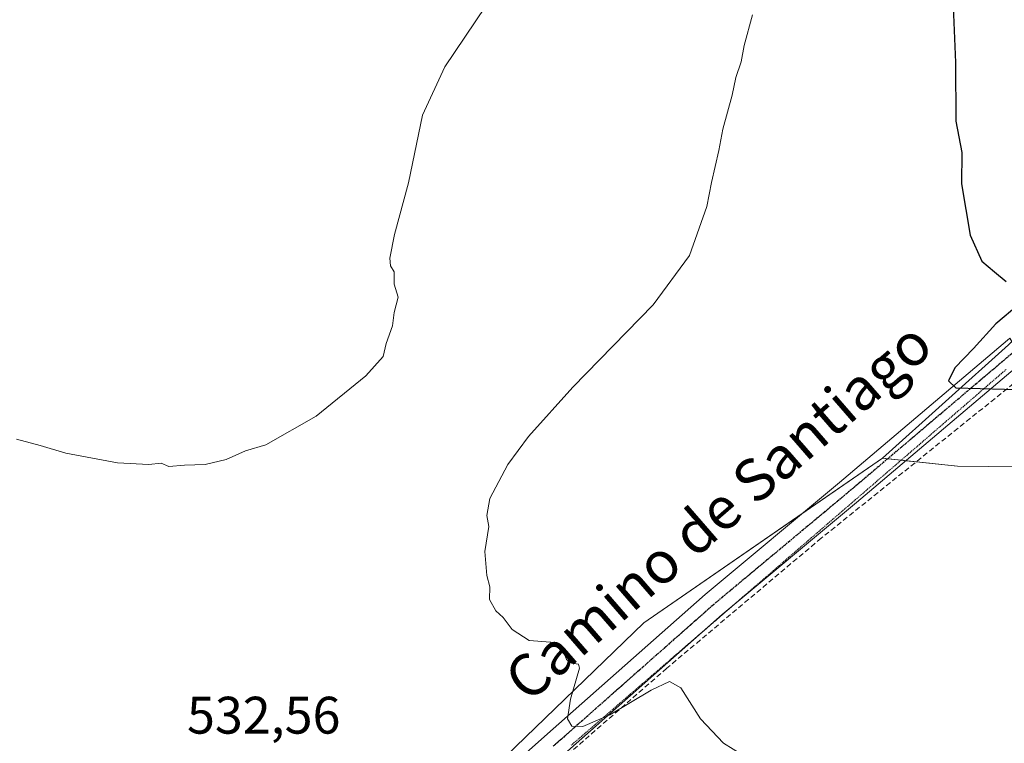
# Model space of a CAD drawing. Units: metres. Extents: x 576821 to 580283, y 4721918 to 4724270.
# Drawn here: x 578030 to 578217, y 4722229 to 4722366 of the extents above; entities that cross this region are included whole.
import ezdxf
from ezdxf.enums import TextEntityAlignment as Align

# ---------------------------------------------------------------- set-up
doc = ezdxf.new("R2010")
doc.units = ezdxf.units.M
doc.header["$MEASUREMENT"] = 0
for name, pattern in [('TRAZO_Y_PUNTO', [1, 0.5, -0.25, 0, -0.25]), ('TRAZOS2', [0.375, 0.25, -0.125]), ('TRAZOSX2', [1.5, 1, -0.5])]:
    doc.linetypes.add(name, pattern=pattern)
for name, color, linetype, lineweight in [('Cultivos herbáceos CxS', 92, 'Continuous', 0), ('Cultivos leñosos', 92, 'Continuous', 0), ('Cultivos leñosos CxS', 92, 'Continuous', 0), ('Curva de nivel maestra', 36, 'Continuous', 30), ('Curva de nivel normal', 36, 'Continuous', 0), ('Muro lineal', 1, 'TRAZOSX2', 13), ('Núcleo urbano', 19, 'Continuous', 0), ('Núcleo urbano CxS', 19, 'Continuous', 0), ('Pista no pavimentada', 254, 'Continuous', 13), ('Pista no pavimentada Cxs', 254, 'Continuous', 0), ('Pista pavimentada eje', 135, 'TRAZO_Y_PUNTO', 0), ('Ruta', 19, 'TRAZOS2', 30), ('Rótulo de punto de cota en terreno', 19, 'Continuous', 0), ('Texto cartográfico', 19, 'Continuous', 0), ('Vía pecuaria eje', 92, 'TRAZOS2', 0)]:
    doc.layers.add(name, color=color, linetype=linetype, lineweight=lineweight)
doc.styles.add('Arial', font='arial.ttf', dxfattribs={"height": 0.2})

msp = doc.modelspace()

# ---------------------------------------------------------------- linework, layer by layer
at = {"layer": 'Cultivos herbáceos CxS', "color": 92, "linetype": 'Continuous', "lineweight": 0}
for points in [[(578102.03, 4722206.31, 532.22), (578148.86, 4722251.58, 529.07), (578194.23, 4722282.85, 526.06), (578208.51, 4722281.3, 526.82), (578261.61, 4722280.79, 525.3), (578269.77, 4722287.42, 524.74), (578293.79, 4722287.32, 524.18), (578293.8, 4722287.33, 524.18), (578294.3, 4722287.57, 524.13), (578302.45, 4722291.51, 523.66), (578307.61, 4722318.17, 522.29), (578333.09, 4722320.1, 521.75), (578333.77, 4722311.02, 522.15), (578336.91, 4722269.57, 524.04), (578332.73, 4722216.6, 527.1)], [(577714.63, 4722114.09, 551.29), (577719.46, 4722101.21, 551.86), (577736.27, 4722103.31, 550.89), (577767.81, 4722115.93, 549.55), (577783.32, 4722119.8, 548.98), (577809.85, 4722126.44, 547.53), (577838.94, 4722140.98, 545.36), (577839.27, 4722141.15, 545.3), (577862.4, 4722124.33, 545.35), (577885.52, 4722105.41, 545.51), (577921.25, 4722075.98, 546.46), (577963.29, 4722061.27, 545.63), (577999.03, 4722044.45, 546.44), (578043.17, 4722031.84, 546.07), (578051.58, 4722073.88, 542.08), (578055.78, 4722105.41, 539.57), (578070.5, 4722141.15, 537.41), (578072.6, 4722164.27, 535.87), (578072.6, 4722178.98, 536.11), (578102.03, 4722206.31, 532.22), (578148.86, 4722251.58, 529.07), (578178.97, 4722272.34, 527.07), (578194.23, 4722282.86, 526.06)], [(578194.23, 4722282.86, 526.06), (578195.24, 4722282.74, 526.03), (578197.79, 4722282.47, 526.1), (578198.68, 4722282.37, 526.18), (578200.64, 4722282.16, 526.34), (578208.51, 4722281.3, 526.82), (578261.61, 4722280.79, 525.3), (578262.27, 4722281.33, 525.24)]]:
    msp.add_polyline3d(points, dxfattribs=at)
at = {"layer": 'Cultivos leñosos', "color": 92, "linetype": 'Continuous', "lineweight": 0}
for points in [[(578313.18, 4722513.43, 510.69), (578308.75, 4722504.24, 513.71), (578307.7, 4722502.06, 513.96), (578307.19, 4722501.02, 514.04), (578306.4, 4722500.34, 514.11), (578304.87, 4722499.03, 514.5), (578272.46, 4722471.28, 518.25), (578279.25, 4722463.34, 517.52), (578294.79, 4722445.19, 516.55), (578298.31, 4722448.21, 516.21), (578305.54, 4722437.58, 516.67), (578276.15, 4722397.96, 520.08), (578279.99, 4722385.46, 520.02), (578282.81, 4722362.47, 520.32), (578244.02, 4722327.6, 522.47), (578230.51, 4722315.46, 523.31), (578219.15, 4722305.26, 524.39), (578218.84, 4722304.98, 524.4), (578218.16, 4722304.37, 524.42), (578194.23, 4722282.86, 526.06)], [(577714.63, 4722114.09, 551.29), (577719.46, 4722101.21, 551.86), (577736.27, 4722103.31, 550.89), (577767.81, 4722115.93, 549.55), (577783.32, 4722119.8, 548.98), (577809.85, 4722126.44, 547.53), (577838.94, 4722140.98, 545.36), (577839.27, 4722141.15, 545.3), (577862.4, 4722124.33, 545.35), (577885.52, 4722105.41, 545.51), (577921.25, 4722075.98, 546.46), (577963.29, 4722061.27, 545.63), (577999.03, 4722044.45, 546.44), (578043.17, 4722031.84, 546.07), (578051.58, 4722073.88, 542.08), (578055.78, 4722105.41, 539.57), (578070.5, 4722141.15, 537.41), (578072.6, 4722164.27, 535.87), (578072.6, 4722178.98, 536.11), (578102.03, 4722206.31, 532.22), (578148.86, 4722251.58, 529.07), (578178.97, 4722272.34, 527.07), (578194.23, 4722282.86, 526.06)]]:
    msp.add_polyline3d(points, dxfattribs=at)
at = {"layer": 'Cultivos leñosos CxS', "color": 92, "linetype": 'Continuous', "lineweight": 0}
msp.add_polyline3d([(578218.16, 4722304.37, 524.42), (578194.23, 4722282.85, 526.06), (578148.86, 4722251.58, 529.07), (578102.03, 4722206.31, 532.22)], dxfattribs=at)
at = {"layer": 'Curva de nivel maestra', "color": 36, "linetype": 'Continuous', "lineweight": 30}
for points in [[(578217.64, 4722447.07, 525), (578216.1, 4722442.33, 525), (578213.87, 4722436.97, 525), (578211.91, 4722426.97, 525), (578211.35, 4722418.3, 525), (578210.1, 4722410.3, 525), (578207.56, 4722402.97, 525), (578206.44, 4722398.24, 525), (578205.75, 4722393.02, 525), (578207.15, 4722380.79, 525), (578208.1, 4722357.98, 525), (578208.2, 4722346.84, 525), (578209.28, 4722340.86, 525), (578209.26, 4722334.92, 525), (578210.92, 4722325.18, 525), (578213.11, 4722320.24, 525), (578215.5, 4722318.25, 525), (578217.73, 4722316.38, 525)], [(578220.12, 4722312.02, 525), (578215.74, 4722308.34, 525), (578211.52, 4722303.66, 525), (578208.01, 4722299.98, 525), (578206.75, 4722297.51, 525), (578208.15, 4722296.2, 525), (578222.05, 4722295.84, 525)]]:
    msp.add_polyline3d(points, dxfattribs=at)
at = {"layer": 'Curva de nivel normal', "color": 36, "linetype": 'Continuous', "lineweight": 0}
for points in [[(578118.79, 4722368.63, 530), (578111.1, 4722357.14, 530), (578106.81, 4722347.98, 530), (578104.18, 4722335.14, 530), (578101.51, 4722325.31, 530), (578100.6, 4722320.82, 530), (578100.75, 4722319.37, 530), (578101.43, 4722318.21, 530), (578101.42, 4722315.87, 530), (578102.22, 4722313.41, 530), (578101.46, 4722310.52, 530), (578101.12, 4722307.98, 530), (578099.9, 4722304.64, 530), (578099.33, 4722302.18, 530), (578096.09, 4722298.48, 530), (578086.64, 4722290.85, 530), (578077.06, 4722285.38, 530), (578073.2, 4722284.25, 530), (578069.53, 4722282.58, 530), (578065.53, 4722281.66, 530), (578061.63, 4722281.52, 530), (578058.6, 4722281.27, 530), (578057.14, 4722281.92, 530), (578054.84, 4722281.62, 530), (578048.86, 4722281.98, 530), (578039.04, 4722283.82, 530), (578034.16, 4722285.28, 530), (578029.7, 4722286.48, 530)], [(578167.7, 4722226.48, 530), (578164.05, 4722228.76, 530), (578159.65, 4722233.34, 530), (578155.91, 4722239.22, 530), (578153.76, 4722240.47, 530), (578150.25, 4722238.79, 530), (578142.4, 4722234.11, 530), (578137.28, 4722231.91, 530), (578135.2, 4722231.99, 530), (578134.38, 4722233.34, 530), (578134.98, 4722237.11, 530), (578136.68, 4722242.97, 530), (578136.45, 4722243.76, 530), (578135.21, 4722243.9, 530), (578134.18, 4722244.59, 530), (578133.5, 4722246.52, 530), (578131.14, 4722247.93, 530), (578127.12, 4722248.24, 530), (578123.86, 4722250.32, 530), (578122.16, 4722252.62, 530), (578120.75, 4722253.88, 530), (578119.56, 4722256.02, 530), (578119.62, 4722258.41, 530), (578119.08, 4722260.54, 530), (578118.7, 4722265.15, 530), (578119.41, 4722269.87, 530), (578119.03, 4722271.93, 530), (578119.62, 4722275.2, 530), (578123.05, 4722281.64, 530), (578126.96, 4722286.98, 530), (578135.41, 4722296.31, 530), (578150.64, 4722311.98, 530), (578157.58, 4722321.31, 530), (578160.85, 4722330.6, 530), (578161.72, 4722335.17, 530), (578163.14, 4722341.25, 530), (578163.87, 4722345.32, 530), (578165.64, 4722351.76, 530), (578166.38, 4722355.13, 530), (578167.4, 4722358.08, 530), (578167.94, 4722361.23, 530), (578169.54, 4722367.01, 530)]]:
    msp.add_polyline3d(points, dxfattribs=at)
at = {"layer": 'Muro lineal', "color": 1, "linetype": 'TRAZOSX2', "lineweight": 13}
msp.add_polyline3d([(578228.48, 4722304.52, 527.4), (578182.58, 4722267.65, 530.22), (578153.23, 4722242.95, 531.66), (578131.09, 4722223.66, 534.97)], dxfattribs=at)
at = {"layer": 'Núcleo urbano', "color": 19, "linetype": 'Continuous', "lineweight": 0}
for points in [[(578313.18, 4722513.43, 510.69), (578308.75, 4722504.24, 513.71), (578307.7, 4722502.06, 513.96), (578307.19, 4722501.02, 514.04), (578306.4, 4722500.34, 514.11), (578304.87, 4722499.03, 514.5), (578272.46, 4722471.28, 518.25), (578279.25, 4722463.34, 517.52), (578294.79, 4722445.19, 516.55), (578298.31, 4722448.21, 516.21), (578305.54, 4722437.58, 516.67), (578276.15, 4722397.96, 520.08), (578279.99, 4722385.46, 520.02), (578282.81, 4722362.47, 520.32), (578244.02, 4722327.6, 522.47), (578230.51, 4722315.46, 523.31), (578219.15, 4722305.26, 524.39), (578218.84, 4722304.98, 524.4), (578218.16, 4722304.37, 524.42), (578194.23, 4722282.86, 526.06)], [(578194.23, 4722282.86, 526.06), (578195.24, 4722282.74, 526.03), (578197.79, 4722282.47, 526.1), (578198.68, 4722282.37, 526.18), (578200.64, 4722282.16, 526.34), (578208.51, 4722281.3, 526.82), (578261.61, 4722280.79, 525.3), (578262.27, 4722281.33, 525.24)]]:
    msp.add_polyline3d(points, dxfattribs=at)
at = {"layer": 'Núcleo urbano CxS', "color": 19, "linetype": 'Continuous', "lineweight": 0}
msp.add_polyline3d([(578261.61, 4722280.79, 525.3), (578208.51, 4722281.3, 526.82), (578194.23, 4722282.85, 526.06), (578218.16, 4722304.37, 524.42)], dxfattribs=at)
at = {"layer": 'Pista no pavimentada', "color": 254, "linetype": 'Continuous', "lineweight": 13}
for points in [[(578114.4, 4722216.12, 531.27), (578130.01, 4722230.01, 530.24), (578160.53, 4722256.98, 528.35), (578186.06, 4722278.24, 526.41), (578217.97, 4722305.25, 524.47), (578218.44, 4722305.63, 524.45)], [(578221.54, 4722301.7, 524.49), (578221.1, 4722301.35, 524.53), (578189.28, 4722274.41, 526.84), (578163.79, 4722253.18, 528.5), (578133.33, 4722226.27, 530.68), (578117.81, 4722212.46, 531.58), (578111.17, 4722206, 532.12), (578108.66, 4722203.14, 532.38), (578104.65, 4722198.13, 532.85)]]:
    msp.add_polyline3d(points, dxfattribs=at)
at = {"layer": 'Pista no pavimentada Cxs', "color": 254, "linetype": 'Continuous', "lineweight": 0}
msp.add_polyline3d([(578114.4, 4722216.12, 531.27), (578130.01, 4722230.01, 530.24), (578160.53, 4722256.98, 528.35), (578186.06, 4722278.24, 526.41), (578217.97, 4722305.25, 524.47), (578218.44, 4722305.63, 524.45), (578219.75, 4722303.51, 524.34), (578221.54, 4722301.7, 524.49), (578221.54, 4722301.7, 524.49), (578221.1, 4722301.35, 524.53), (578189.28, 4722274.41, 526.84), (578163.79, 4722253.18, 528.5), (578133.33, 4722226.27, 530.68)], dxfattribs=at)
at = {"layer": 'Pista pavimentada eje', "color": 135, "linetype": 'TRAZO_Y_PUNTO', "lineweight": 0}
msp.add_polyline3d([(578219.75, 4722303.51, 524.34), (578187.67, 4722276.33, 526.53), (578162.16, 4722255.08, 528.26), (578131.67, 4722228.14, 530.28)], dxfattribs=at)
at = {"layer": 'Ruta', "color": 19, "linetype": 'TRAZOS2', "lineweight": 30}
msp.add_polyline3d([(578219.75, 4722303.51, 524.34), (578187.67, 4722276.33, 526.53), (578162.16, 4722255.08, 528.26), (578131.67, 4722228.14, 530.28)], dxfattribs=at)
at = {"layer": 'Vía pecuaria eje', "color": 92, "linetype": 'TRAZOS2', "lineweight": 0}
msp.add_polyline3d([(578217.75, 4722299.7, 524.64), (578213.99, 4722296.46, 524.94), (578210.24, 4722293.21, 525.13), (578206.48, 4722289.97, 525.4), (578202.72, 4722286.73, 525.76), (578198.97, 4722283.48, 525.98), (578195.21, 4722280.24, 526.37), (578191.45, 4722277, 526.55), (578187.7, 4722273.75, 526.8), (578183.94, 4722270.51, 527.2), (578180.18, 4722267.27, 527.38), (578176.43, 4722264.03, 527.53), (578172.67, 4722260.78, 527.93), (578168.91, 4722257.54, 528.18), (578166.17, 4722255.17, 528.41), (578165.16, 4722254.3, 528.47), (578161.4, 4722251.05, 528.66), (578160.21, 4722250.02, 528.76), (578157.64, 4722247.81, 528.89), (578153.89, 4722244.57, 529.28), (578150.13, 4722241.32, 529.45), (578146.37, 4722238.08, 529.52), (578142.62, 4722234.84, 529.87), (578138.86, 4722231.59, 530.19), (578135.1, 4722228.35, 530.43)], dxfattribs=at)

# ---------------------------------------------------------------- texts
at = {"layer": 'Rótulo de punto de cota en terreno', "color": 19, "linetype": 'Continuous', "lineweight": 0, "style": 'Arial'}
msp.add_text('532,56', height=7, dxfattribs=at).set_placement((578062.08, 4722228.36), align=Align.BOTTOM_LEFT)
at = {"layer": 'Texto cartográfico', "color": 19, "linetype": 'Continuous', "lineweight": 0, "style": 'Arial'}
msp.add_text('Camino de Santiago', height=8, rotation=40.9574, dxfattribs=at).set_placement((578163, 4722272.79), align=Align.MIDDLE_CENTER)

doc.saveas('drawing.dxf')
